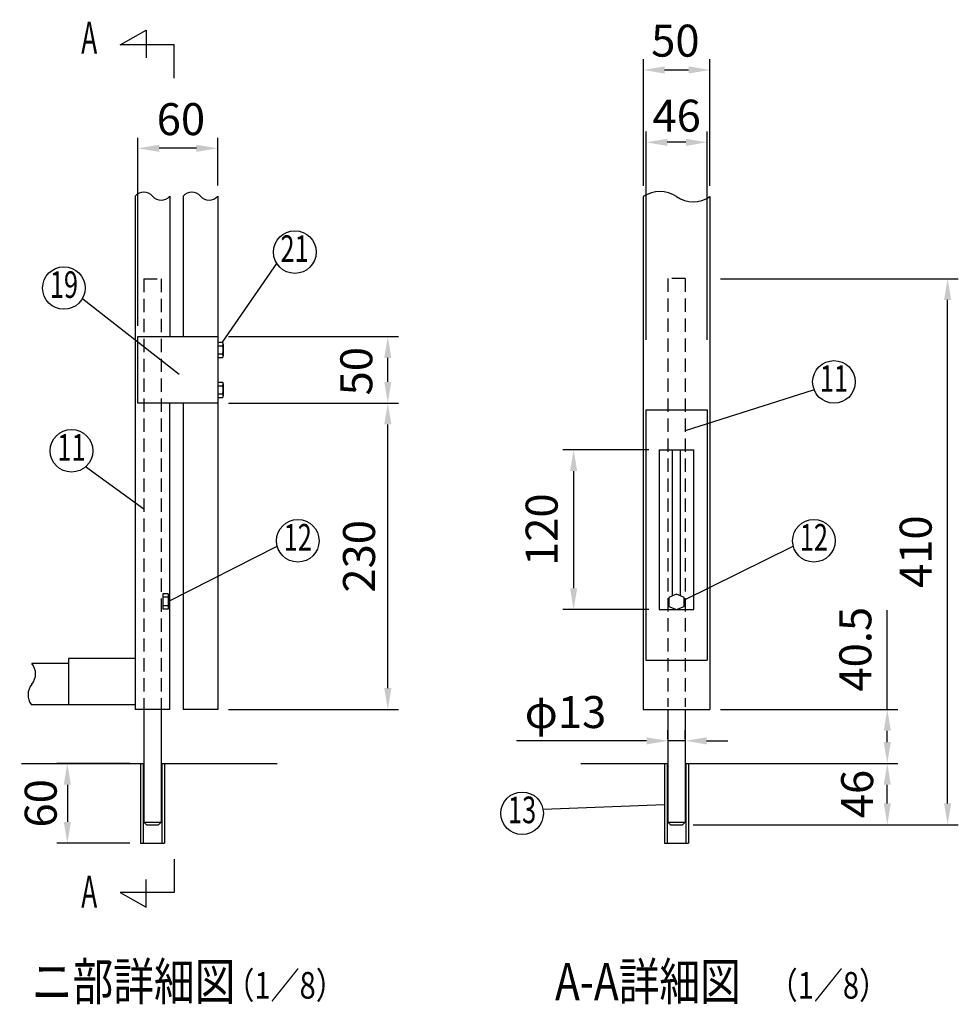
# Model space of a CAD drawing. Extents: x 276 to 8104, y -29 to 5280.
# Drawn here: x 337 to 2099, y 280 to 2128 of the extents above; entities that cross this region are included whole.
import ezdxf
from ezdxf.enums import TextEntityAlignment as Align

# ---------------------------------------------------------------- set-up
doc = ezdxf.new("R2010")
doc.units = 0
doc.header["$LTSCALE"] = 100
doc.header["$MEASUREMENT"] = 0
doc.header["$PDMODE"] = 33
doc.header["$PDSIZE"] = 5
doc.linetypes.add('HIDDEN', pattern=[0.375, 0.25, -0.125])
doc.layers.get('0').update_dxf_attribs({"linetype": 'CONTINUOUS'})
doc.layers.get('DEFPOINTS').update_dxf_attribs({"linetype": 'CONTINUOUS'})
for name, color, linetype in [('HASEN', 7, 'HIDDEN'), ('MOJI', 6, 'CONTINUOUS'), ('SJC', 1, 'CONTINUOUS'), ('SUNPOU', 4, 'CONTINUOUS')]:
    doc.layers.add(name, color=color, linetype=linetype)
doc.styles.add('EXT08', font='ROMANS', dxfattribs={"width": 0.8, "bigfont": 'EXTFONT'})
doc.styles.get("Standard").update_dxf_attribs({"font": 'ROMANS.SHX', "bigfont": 'BIGFONT.SHX'})
doc.dimstyles.new('SJC', dxfattribs={"dimtxt": 0.18, "dimasz": 0.18, "dimexe": 0.18, "dimexo": 0.0625, "dimgap": 0.09, "dimtad": 0, "dimtih": 1, "dimtoh": 1, "dimdec": 4, "dimzin": 0, "dimdsep": 46, "dimtxsty": 'STANDARD', "dimcen": 0.09, "dimadec": 0, "dimazin": 0, "dimtfac": 1, "dimtdec": 4, "dimtofl": 0, "dimtmove": 0, "dimatfit": 3, "dimfxl": 1, "dimtolj": 1, "dimtzin": 0, "dimarcsym": 0})

# ---------------------------------------------------------------- blocks, each defined once
blk = doc.blocks.new('*D24')
at = {"color": 0, "linetype": 'ByBlock'}
for p, q in [((1965.3, 833), (1965.3, 1019.3)), ((1652.5, 833), (1985.3, 833)), ((1965.3, 771.8), (1965.3, 793)), ((1612.5, 731.8), (1985.3, 731.8))]:
    blk.add_line(p, q, dxfattribs=at)
for points in [[(1958.6, 793), (1971.9, 793), (1965.3, 833)], [(1958.6, 771.8), (1971.9, 771.8), (1965.3, 731.8)]]:
    blk.add_solid(points, dxfattribs=at)
at = {"layer": 'DEFPOINTS', "color": 0, "linetype": 'ByBlock'}
for p in [(1632.5, 833), (1592.5, 731.8), (1965.3, 731.8)]:
    blk.add_point(p, dxfattribs=at)
at = {"color": 0, "linetype": 'ByBlock', "insert": (1905.3, 946.1), "char_height": 60, "attachment_point": 5, "rotation": 90, "style": 'EXT08'}
blk.add_mtext('\\A1;40.5', dxfattribs=at)
blk = doc.blocks.new('*D25')
at = {"color": 0, "linetype": 'ByBlock'}
for p, q in [((1612.5, 731.8), (1985.3, 731.8)), ((1965.3, 656.7), (1965.3, 691.8)), ((1601.2, 616.7), (1985.3, 616.7))]:
    blk.add_line(p, q, dxfattribs=at)
for points in [[(1958.6, 691.8), (1971.9, 691.8), (1965.3, 731.8)], [(1958.6, 656.7), (1971.9, 656.7), (1965.3, 616.7)]]:
    blk.add_solid(points, dxfattribs=at)
at = {"layer": 'DEFPOINTS', "color": 0, "linetype": 'ByBlock'}
for p in [(1592.5, 731.8), (1965.3, 731.8), (1581.2, 616.7)]:
    blk.add_point(p, dxfattribs=at)
at = {"color": 0, "linetype": 'ByBlock', "insert": (1908.7, 674.2), "char_height": 60, "attachment_point": 5, "rotation": 90, "style": 'EXT08'}
blk.add_mtext('\\A1;46', dxfattribs=at)
blk = doc.blocks.new('*D26')
at = {"color": 0, "linetype": 'ByBlock'}
for p, q in [((1652.5, 1641.7), (2098.5, 1641.7)), ((2078.5, 656.7), (2078.5, 1601.7)), ((1601.2, 616.7), (2098.5, 616.7))]:
    blk.add_line(p, q, dxfattribs=at)
for points in [[(2071.8, 1601.7), (2085.2, 1601.7), (2078.5, 1641.7)], [(2071.8, 656.7), (2085.2, 656.7), (2078.5, 616.7)]]:
    blk.add_solid(points, dxfattribs=at)
at = {"layer": 'DEFPOINTS', "color": 0, "linetype": 'ByBlock'}
for p in [(1632.5, 1641.7), (2078.5, 1641.7), (1581.2, 616.7)]:
    blk.add_point(p, dxfattribs=at)
at = {"color": 0, "linetype": 'ByBlock', "insert": (2018.5, 1129.2), "char_height": 60, "attachment_point": 5, "rotation": 90, "style": 'EXT08'}
blk.add_mtext('\\A1;410', dxfattribs=at)
blk = doc.blocks.new('*D27')
at = {"color": 0, "linetype": 'ByBlock'}
for p, q in [((729, 1408), (1048, 1408)), ((1028, 873), (1028, 1368)), ((729, 833), (1048, 833))]:
    blk.add_line(p, q, dxfattribs=at)
for points in [[(1021.3, 1368), (1034.7, 1368), (1028, 1408)], [(1021.3, 873), (1034.7, 873), (1028, 833)]]:
    blk.add_solid(points, dxfattribs=at)
at = {"layer": 'DEFPOINTS', "color": 0, "linetype": 'ByBlock'}
for p in [(709, 1408), (1028, 1408), (709, 833)]:
    blk.add_point(p, dxfattribs=at)
at = {"color": 0, "linetype": 'ByBlock', "insert": (974, 1120.5), "char_height": 60, "attachment_point": 5, "rotation": 90, "style": 'EXT08'}
blk.add_mtext('\\A1;230', dxfattribs=at)
blk = doc.blocks.new('*D28')
at = {"color": 0, "linetype": 'ByBlock'}
for p, q in [((544, 731.8), (406.7, 731.8)), ((426.7, 691.8), (426.7, 621.8)), ((544, 581.8), (406.7, 581.8))]:
    blk.add_line(p, q, dxfattribs=at)
for points in [[(420, 691.8), (433.3, 691.8), (426.7, 731.8)], [(420, 621.8), (433.3, 621.8), (426.7, 581.8)]]:
    blk.add_solid(points, dxfattribs=at)
at = {"layer": 'DEFPOINTS', "color": 0, "linetype": 'ByBlock'}
for p in [(564, 731.8), (426.7, 581.8), (564, 581.8)]:
    blk.add_point(p, dxfattribs=at)
at = {"color": 0, "linetype": 'ByBlock', "insert": (376.7, 656.8), "char_height": 60, "attachment_point": 5, "rotation": 90, "style": 'EXT08'}
blk.add_mtext('\\A1;60', dxfattribs=at)
blk = doc.blocks.new('*D29')
at = {"color": 0, "linetype": 'ByBlock'}
for p, q in [((1553.7, 777.6), (1553.7, 794.1)), ((1586.2, 777.6), (1586.2, 794.1)), ((1513.7, 774.1), (1269.7, 774.1)), ((1586.2, 774.1), (1553.7, 774.1)), ((1626.2, 774.1), (1666.2, 774.1))]:
    blk.add_line(p, q, dxfattribs=at)
for points in [[(1513.7, 780.7), (1513.7, 767.4), (1553.7, 774.1)], [(1626.2, 780.7), (1626.2, 767.4), (1586.2, 774.1)]]:
    blk.add_solid(points, dxfattribs=at)
at = {"layer": 'DEFPOINTS', "color": 0, "linetype": 'ByBlock'}
for p in [(1586.2, 774.1), (1553.7, 757.6), (1586.2, 757.6)]:
    blk.add_point(p, dxfattribs=at)
at = {"color": 0, "linetype": 'ByBlock', "insert": (1361.4, 828.1), "char_height": 60, "attachment_point": 5, "style": 'EXT08'}
blk.add_mtext('\\A1;φ13', dxfattribs=at)
blk = doc.blocks.new('*D30')
at = {"color": 0, "linetype": 'ByBlock'}
for p, q in [((1507.5, 1715.7), (1507.5, 1953.5)), ((1632.5, 1715.7), (1632.5, 1953.5)), ((1547.5, 1933.5), (1592.5, 1933.5))]:
    blk.add_line(p, q, dxfattribs=at)
for points in [[(1547.5, 1940.2), (1547.5, 1926.8), (1507.5, 1933.5)], [(1592.5, 1940.2), (1592.5, 1926.8), (1632.5, 1933.5)]]:
    blk.add_solid(points, dxfattribs=at)
at = {"layer": 'DEFPOINTS', "color": 0, "linetype": 'ByBlock'}
for p in [(1632.5, 1933.5), (1507.5, 1695.7), (1632.5, 1695.7)]:
    blk.add_point(p, dxfattribs=at)
at = {"color": 0, "linetype": 'ByBlock', "insert": (1567.6, 1988.5), "char_height": 60, "attachment_point": 5, "style": 'EXT08'}
blk.add_mtext('\\A1;50', dxfattribs=at)
blk = doc.blocks.new('*D31')
at = {"color": 0, "linetype": 'ByBlock'}
for p, q in [((729, 1533), (1048, 1533)), ((1028, 1448), (1028, 1493)), ((754.7, 1408), (1048, 1408))]:
    blk.add_line(p, q, dxfattribs=at)
for points in [[(1021.3, 1493), (1034.7, 1493), (1028, 1533)], [(1021.3, 1448), (1034.7, 1448), (1028, 1408)]]:
    blk.add_solid(points, dxfattribs=at)
at = {"layer": 'DEFPOINTS', "color": 0, "linetype": 'ByBlock'}
for p in [(709, 1533), (1028, 1533), (734.7, 1408)]:
    blk.add_point(p, dxfattribs=at)
at = {"color": 0, "linetype": 'ByBlock', "insert": (968.9, 1468), "char_height": 60, "attachment_point": 5, "rotation": 90, "style": 'EXT08'}
blk.add_mtext('\\A1;50', dxfattribs=at)
blk = doc.blocks.new('*D32')
at = {"color": 0, "linetype": 'ByBlock'}
for p, q in [((559, 1553), (559, 1906.4)), ((709, 1816.5), (709, 1906.4)), ((669, 1886.4), (599, 1886.4))]:
    blk.add_line(p, q, dxfattribs=at)
for points in [[(599, 1893.1), (599, 1879.8), (559, 1886.4)], [(669, 1893.1), (669, 1879.8), (709, 1886.4)]]:
    blk.add_solid(points, dxfattribs=at)
at = {"layer": 'DEFPOINTS', "color": 0, "linetype": 'ByBlock'}
for p in [(559, 1886.4), (709, 1796.5), (559, 1533)]:
    blk.add_point(p, dxfattribs=at)
at = {"color": 0, "linetype": 'ByBlock', "insert": (639.8, 1941.2), "char_height": 60, "attachment_point": 5, "style": 'EXT08'}
blk.add_mtext('\\A1;60', dxfattribs=at)
blk = doc.blocks.new('*D33')
at = {"color": 0, "linetype": 'ByBlock'}
for p, q in [((1517.5, 1320.5), (1356.7, 1320.5)), ((1376.7, 1280.5), (1376.7, 1060.5)), ((1517.5, 1020.5), (1356.7, 1020.5))]:
    blk.add_line(p, q, dxfattribs=at)
for points in [[(1370.1, 1280.5), (1383.4, 1280.5), (1376.7, 1320.5)], [(1370.1, 1060.5), (1383.4, 1060.5), (1376.7, 1020.5)]]:
    blk.add_solid(points, dxfattribs=at)
at = {"layer": 'DEFPOINTS', "color": 0, "linetype": 'ByBlock'}
for p in [(1537.5, 1320.5), (1376.7, 1020.5), (1537.5, 1020.5)]:
    blk.add_point(p, dxfattribs=at)
at = {"color": 0, "linetype": 'ByBlock', "insert": (1316.7, 1170.5), "char_height": 60, "attachment_point": 5, "rotation": 90, "style": 'EXT08'}
blk.add_mtext('\\A1;120', dxfattribs=at)
blk = doc.blocks.new('*D34')
at = {"color": 0, "linetype": 'ByBlock'}
for p, q in [((1512.5, 1526.7), (1512.5, 1917.7)), ((1627.5, 1526.7), (1627.5, 1917.7)), ((1587.5, 1897.7), (1552.5, 1897.7))]:
    blk.add_line(p, q, dxfattribs=at)
for points in [[(1552.5, 1904.3), (1552.5, 1891), (1512.5, 1897.7)], [(1587.5, 1904.3), (1587.5, 1891), (1627.5, 1897.7)]]:
    blk.add_solid(points, dxfattribs=at)
at = {"layer": 'DEFPOINTS', "color": 0, "linetype": 'ByBlock'}
for p in [(1512.5, 1897.7), (1512.5, 1506.7), (1627.5, 1506.7)]:
    blk.add_point(p, dxfattribs=at)
at = {"color": 0, "linetype": 'ByBlock', "insert": (1570, 1947.7), "char_height": 60, "attachment_point": 5, "style": 'EXT08'}
blk.add_mtext('\\A1;46', dxfattribs=at)

msp = doc.modelspace()

# ---------------------------------------------------------------- linework, layer by layer
at = {"layer": 'HASEN'}
for p, q in [((570.22205, 1641.51744), (570.22205, 833.01723)), ((570.22205, 1641.51744), (602.72205, 1641.51744)), ((602.72205, 1641.51744), (602.72205, 833.01723)), ((1553.71019, 1641.71723), (1553.71019, 838.01723)), ((1586.21019, 1641.71723), (1553.71019, 1641.71723)), ((1586.21019, 1641.71723), (1586.21019, 838.01723)), ((615.84705, 1044.01879), (605.84705, 1044.01879)), ((615.84705, 1027.41997), (605.84705, 1027.41997))]:
    msp.add_line(p, q, dxfattribs=at)
at = {"layer": 'MOJI'}
for p, q in [((525.99337, 2080.55046), (574.69098, 2108.14556)), ((574.69098, 2108.14556), (574.69098, 2056.21884)), ((626.86696, 2080.55046), (525.99337, 2080.55046)), ((626.86696, 2017.98344), (626.86696, 2080.55046)), ((717.8178, 1522.29892), (819.90669, 1669.95077)), ((636.37843, 1461.70253), (455.98579, 1603.41523)), ((1586.49496, 1356.82438), (1826.82174, 1432.73051)), ((570.22205, 1209.20629), (460.70039, 1288.49198)), ((615.84705, 1035.43028), (820.41908, 1139.34165)), ((1583.73258, 1038.01862), (1788.90266, 1139.34165)), ((1547.46019, 653.75903), (1319.30302, 645.49211)), ((626.86696, 551.95639), (626.86696, 489.38937)), ((574.69098, 461.79427), (574.69098, 513.72099)), ((525.99337, 489.38937), (574.69098, 461.79427)), ((626.86696, 489.38937), (525.99337, 489.38937))]:
    msp.add_line(p, q, dxfattribs=at)
for centre in [(853.48453, 1691.68849), (420.27138, 1624.14773), (1865.22669, 1447.82109), (434.41519, 1318.64308), (859.04945, 1149.71923), (1827.53303, 1149.71923), (1280.00776, 638.01668)]:
    msp.add_circle(centre, 40, dxfattribs=at)
at = {"layer": 'SJC'}
for p, q in [((553.97205, 1796.52579), (553.97205, 833.01723)), ((618.97205, 1796.52579), (618.97205, 1533.01513)), ((643.97205, 1796.52579), (643.97205, 1533.01513)), ((708.97205, 1796.52579), (708.97205, 1533.01513)), ((1507.46019, 1795.67696), (1507.46019, 833.01723)), ((1632.46019, 1795.67696), (1632.46019, 833.01723)), ((558.97205, 1408.01513), (558.97205, 1533.01513)), ((558.97205, 1533.01513), (708.97205, 1533.01513)), ((708.97205, 1533.01513), (708.97205, 1408.01513)), ((708.97205, 1522.37582), (717.72837, 1522.37582)), ((719.34705, 1518.90989), (719.34705, 1518.90456)), ((719.34705, 1518.90456), (719.34705, 1496.97956)), ((708.97205, 1515.44206), (717.72837, 1515.44206)), ((708.97205, 1500.44206), (717.72837, 1500.44206)), ((708.97205, 1493.5083), (717.72837, 1493.5083)), ((719.34705, 1496.98489), (719.34705, 1496.97956)), ((708.97205, 1447.44888), (717.72837, 1447.44888)), ((719.34705, 1443.98296), (719.34705, 1443.97763)), ((719.34705, 1443.97763), (719.34705, 1422.05263)), ((708.97205, 1440.51513), (717.72837, 1440.51513)), ((708.97205, 1425.51513), (717.72837, 1425.51513)), ((708.97205, 1408.01513), (558.97205, 1408.01513)), ((618.97205, 833.01723), (618.97205, 1408.01513)), ((643.97205, 1408.01513), (643.97205, 833.01723)), ((708.97205, 1418.58137), (717.72837, 1418.58137)), ((708.97205, 1408.01513), (708.97205, 833.01723)), ((719.34705, 1422.05796), (719.34705, 1422.05263)), ((1512.46019, 1395.46723), (1512.46019, 925.51723)), ((1512.46019, 1395.46723), (1627.46019, 1395.46723)), ((1627.46019, 1395.46723), (1627.46019, 925.51723)), ((615.84705, 1050.09438), (605.84705, 1050.09438)), ((605.84705, 1050.09438), (605.84705, 1021.34438)), ((615.84705, 1050.09438), (615.84705, 1021.34438)), ((615.84705, 1021.34438), (605.84705, 1021.34438)), ((553.97205, 928.658), (428.97205, 928.658)), ((428.97205, 928.658), (428.97205, 841.76723)), ((1512.46019, 925.51723), (1627.46019, 925.51723)), ((428.97205, 919.3773), (360.02402, 919.3773)), ((428.97205, 841.8773), (359.53362, 841.8773)), ((553.97205, 841.76723), (428.97205, 841.76723)), ((618.97205, 833.01723), (553.97205, 833.01723)), ((708.97205, 833.01723), (643.97205, 833.01723)), ((1507.46019, 833.01723), (1632.46019, 833.01723)), ((340.46311, 731.76723), (568.97205, 731.76723)), ((563.97205, 731.76723), (563.97205, 581.76723)), ((603.97205, 731.76723), (820.30588, 731.76723)), ((608.97205, 731.76723), (608.97205, 581.76723)), ((1390.07413, 731.76723), (1552.46019, 731.76723)), ((1547.46019, 731.76723), (1547.46019, 581.76723)), ((1587.46019, 731.76723), (1729.19958, 731.76723)), ((1592.46019, 731.76723), (1592.46019, 581.76723)), ((563.97205, 581.76723), (608.97205, 581.76723)), ((1547.46019, 581.76723), (1592.46019, 581.76723))]:
    msp.add_line(p, q, dxfattribs=at)
for centre, radius, start, end in [((570.22205, 1783.00712), 21.13804, 39.7576735, 140.2423265), ((602.72205, 1810.04445), 21.13804, 219.7576735, 320.2423265), ((660.22205, 1783.00712), 21.13804, 39.7576735, 140.2423265), ((692.72205, 1810.04445), 21.13804, 219.7576735, 320.2423265), ((1538.71019, 1750.56937), 54.87492, 55.2862437, 124.7137563), ((1601.21019, 1840.78455), 54.87492, 235.2862437, 304.7137563), ((714.82503, 1518.90894), 4.52202, 309.94457914, 50.05542086), ((701.16237, 1507.94206), 18.18467, 335.64209688, 24.35790312), ((714.81565, 1496.97956), 4.5314, 309.999915, 50.00008501), ((714.82503, 1443.98201), 4.52202, 309.94457914, 50.05542086), ((701.16237, 1433.01513), 18.18467, 335.64209688, 24.35790312), ((714.81565, 1422.05263), 4.5314, 309.999915, 50.00008501), ((336.51134, 899.85078), 30.56356, 320.29147356, 39.70852644), ((383.53671, 860.79774), 30.56356, 140.29147356, 218.24695579)]:
    msp.add_arc(centre, radius, start, end, dxfattribs=at)
at = {"layer": 'SUNPOU'}
for p, q in [((1537.46019, 1320.46723), (1537.46019, 1020.51723)), ((1537.46019, 1320.46723), (1602.46019, 1320.46723)), ((1562.46019, 1046.09736), (1562.46019, 1320.46723)), ((1577.46019, 1046.09736), (1577.46019, 1320.46723)), ((1602.46019, 1020.51723), (1602.46019, 1320.46723)), ((1569.96019, 1049.26723), (1555.58519, 1043.19164)), ((1555.58519, 1043.19164), (1555.58519, 1026.59282)), ((1584.33519, 1043.19164), (1569.96019, 1049.26723)), ((1584.33519, 1026.59282), (1584.33519, 1043.19164)), ((1537.46019, 1020.51723), (1602.46019, 1020.51723)), ((1555.58519, 1026.59282), (1569.96019, 1020.51723)), ((1569.96019, 1020.51723), (1584.33519, 1026.59282)), ((570.22205, 833.01723), (570.22205, 621.71723)), ((602.72205, 833.01723), (602.72205, 621.71723)), ((1553.71019, 833.01723), (1553.71019, 621.71723)), ((1586.21019, 833.01723), (1586.21019, 621.71723)), ((568.97205, 731.76723), (568.97205, 581.76723)), ((603.97205, 731.76723), (603.97205, 581.76723)), ((1552.46019, 731.76723), (1552.46019, 581.76723)), ((1587.46019, 731.76723), (1587.46019, 581.76723)), ((570.22205, 621.71723), (575.22205, 616.71723)), ((570.22205, 621.71723), (602.72205, 621.71723)), ((575.22205, 616.71723), (597.72205, 616.71723)), ((597.72205, 616.71723), (602.72205, 621.71723)), ((1553.71019, 621.71723), (1558.71019, 616.71723)), ((1553.71019, 621.71723), (1586.21019, 621.71723)), ((1558.71019, 616.71723), (1581.21019, 616.71723)), ((1581.21019, 616.71723), (1586.21019, 621.71723))]:
    msp.add_line(p, q, dxfattribs=at)

# ---------------------------------------------------------------- texts
at = {"layer": 'MOJI', "style": 'EXT08'}
for s, height, width, p in [('A', 60, 0.6, (467.72296, 2086.61636)), ('21', 50, 0.7, (853.06834, 1691.68849)), ('19', 50, 0.7, (420.27138, 1624.14773)), ('11', 50, 0.7, (1865.22669, 1447.82109)), ('11', 50, 0.7, (434.41519, 1318.64308)), ('12', 50, 0.7, (859.04945, 1149.71923)), ('12', 50, 0.7, (1827.53303, 1149.71923)), ('13', 50, 0.7, (1280.00776, 638.01668)), ('A', 60, 0.6, (467.72296, 483.32347))]:
    msp.add_text(s, height=height, dxfattribs=dict(at, width=width)).set_placement(p, align=Align.MIDDLE)
at = {"layer": 'MOJI', "style": 'EXT08', "width": 0.8}
for s, height, p in [('ニ部詳細図', 70, (360.0317, 287.23666)), ('A-A詳細図', 70, (1341.86705, 287.23666)), ('  （1／8）', 50, (698.62005, 290.13092)), ('  （1／8）', 50, (1718.10753, 290.13092))]:
    msp.add_text(s, height=height, dxfattribs=at).set_placement(p)

# ---------------------------------------------------------------- dimensions: what is measured, and where the dimension line sits
at = {"layer": 'SUNPOU'}
dim = msp.add_linear_dim(base=(1632.46019, 2033.50351), p1=(1507.46019, 1795.67696), p2=(1632.46019, 1795.67696), text='50', dimstyle='SJC', override={"dimscale": 20, "dimtxt": 3, "dimasz": 2, "dimexe": 1, "dimexo": 1, "dimgap": 0, "dimtih": 0, "dimtoh": 0, "dimdec": 2, "dimlfac": 0.4, "dimzin": 8, "dimtxsty": 'EXT08', "dimtofl": 1, "dimtmove": 2, "dimtvp": 1}, dxfattribs=at)
dim.commit()
dim.dimension.update_dxf_attribs({"geometry": '*D30', "text_midpoint": (1567.60132, 2088.50073), "dimtype": 160, "insert": (0, 100)})
dim = msp.add_linear_dim(base=(558.97205, 1886.42562), p1=(708.97205, 1796.52579), p2=(558.97205, 1533.01513), dimstyle='SJC', override={"dimscale": 20, "dimtxt": 3, "dimasz": 2, "dimexe": 1, "dimexo": 1, "dimgap": 1.2, "dimtad": 1, "dimtih": 0, "dimtoh": 0, "dimdec": 2, "dimlfac": 0.4, "dimzin": 8, "dimtxsty": 'EXT08', "dimtofl": 1, "dimtmove": 2}, dxfattribs=at)
dim.commit()
dim.dimension.update_dxf_attribs({"geometry": '*D32', "text_midpoint": (639.84715, 1941.16978), "dimtype": 160})
dim = msp.add_linear_dim(base=(1512.46019, 1897.6816), p1=(1627.46019, 1506.70329), p2=(1512.46019, 1506.70329), dimstyle='SJC', override={"dimscale": 20, "dimtxt": 3, "dimasz": 2, "dimexe": 1, "dimexo": 1, "dimgap": 0, "dimtih": 0, "dimtoh": 0, "dimdec": 1, "dimlfac": 0.4, "dimzin": 8, "dimtxsty": 'EXT08', "dimtofl": 1, "dimtmove": 2, "dimtvp": 1}, dxfattribs=at)
dim.commit()
dim.dimension.update_dxf_attribs({"geometry": '*D34', "text_midpoint": (1569.96019, 1947.6816)})
for base, p1, p2, override, picture, middle in [((2078.50247, 1641.71723), (1581.21019, 616.71723), (1632.46019, 1641.71723), {"dimscale": 20, "dimtxt": 3, "dimasz": 2, "dimexe": 1, "dimexo": 1, "dimgap": 0, "dimtih": 0, "dimtoh": 0, "dimdec": 1, "dimlfac": 0.4, "dimzin": 8, "dimtxsty": 'EXT08', "dimtofl": 1, "dimtmove": 2, "dimtvp": 1}, '*D26', (2018.50247, 1129.21723)), ((1028.01573, 1408.01513), (708.97205, 833.01723), (708.97205, 1408.01513), {"dimscale": 20, "dimtxt": 3, "dimasz": 2, "dimexe": 1, "dimexo": 1, "dimgap": 1.2, "dimtad": 1, "dimtih": 0, "dimtoh": 0, "dimdec": 2, "dimlfac": 0.4, "dimzin": 8, "dimtxsty": 'EXT08', "dimtofl": 1, "dimtmove": 2}, '*D27', (974.01573, 1120.51618)), ((1376.73768, 1020.51723), (1537.46019, 1320.46723), (1537.46019, 1020.51723), {"dimscale": 20, "dimtxt": 3, "dimasz": 2, "dimexe": 1, "dimexo": 1, "dimgap": 0, "dimtih": 0, "dimtoh": 0, "dimdec": 1, "dimlfac": 0.4, "dimzin": 8, "dimtxsty": 'EXT08', "dimtofl": 1, "dimtmove": 2, "dimtvp": 1}, '*D33', (1316.73768, 1170.49223)), ((426.66391, 581.76723), (563.97205, 731.76723), (563.97205, 581.76723), {"dimscale": 20, "dimtxt": 3, "dimasz": 2, "dimexe": 1, "dimexo": 1, "dimgap": 0, "dimtih": 0, "dimtoh": 0, "dimdec": 1, "dimlfac": 0.4, "dimzin": 8, "dimtxsty": 'EXT08', "dimtofl": 1, "dimtmove": 2, "dimtvp": 1}, '*D28', (376.66391, 656.76723))]:
    dim = msp.add_linear_dim(base=base, p1=p1, p2=p2, angle=90, dimstyle='SJC', override=override, dxfattribs=at)
    dim.commit()
    dim.dimension.update_dxf_attribs({"geometry": picture, "text_midpoint": middle})
for base, p1, p2, override, picture, middle in [((1028.01573, 1533.01513), (734.72205, 1408.01513), (708.97205, 1533.01513), {"dimscale": 20, "dimtxt": 3, "dimasz": 2, "dimexe": 1, "dimexo": 1, "dimgap": 0, "dimtih": 0, "dimtoh": 0, "dimdec": 2, "dimlfac": 0.4, "dimzin": 8, "dimtxsty": 'EXT08', "dimtofl": 1, "dimtmove": 2, "dimtvp": 1}, '*D31', (968.9185, 1467.97639)), ((1965.27655, 731.76723), (1632.46019, 833.01723), (1592.46019, 731.76723), {"dimscale": 20, "dimtxt": 3, "dimasz": 2, "dimexe": 1, "dimexo": 1, "dimgap": 0, "dimtih": 0, "dimtoh": 0, "dimdec": 1, "dimlfac": 0.4, "dimzin": 8, "dimtxsty": 'EXT08', "dimtofl": 1, "dimtvp": 1}, '*D24', (1965.27655, 946.131)), ((1965.27655, 731.76723), (1581.21019, 616.71723), (1592.46019, 731.76723), {"dimscale": 20, "dimtxt": 3, "dimasz": 2, "dimexe": 1, "dimexo": 1, "dimgap": 0, "dimtih": 0, "dimtoh": 0, "dimdec": 1, "dimlfac": 0.4, "dimzin": 8, "dimtxsty": 'EXT08', "dimtofl": 1, "dimtmove": 2, "dimtvp": 1}, '*D25', (1908.66359, 674.24223))]:
    dim = msp.add_linear_dim(base=base, p1=p1, p2=p2, angle=90, dimstyle='SJC', override=override, dxfattribs=at)
    dim.commit()
    dim.dimension.update_dxf_attribs({"geometry": picture, "text_midpoint": middle, "dimtype": 160})
dim = msp.add_linear_dim(base=(1586.21019, 774.05473), p1=(1553.71019, 757.63232), p2=(1586.21019, 757.63232), text='φ13', dimstyle='SJC', override={"dimscale": 20, "dimtxt": 3, "dimasz": 2, "dimexe": 1, "dimexo": 1, "dimgap": 1.2, "dimtad": 1, "dimtih": 0, "dimtoh": 0, "dimdec": 2, "dimlfac": 0.4, "dimzin": 8, "dimtxsty": 'EXT08', "dimtofl": 1}, dxfattribs=at)
dim.commit()
dim.dimension.update_dxf_attribs({"geometry": '*D29', "text_midpoint": (1361.40501, 774.05473), "dimtype": 160})

doc.saveas('drawing.dxf')
